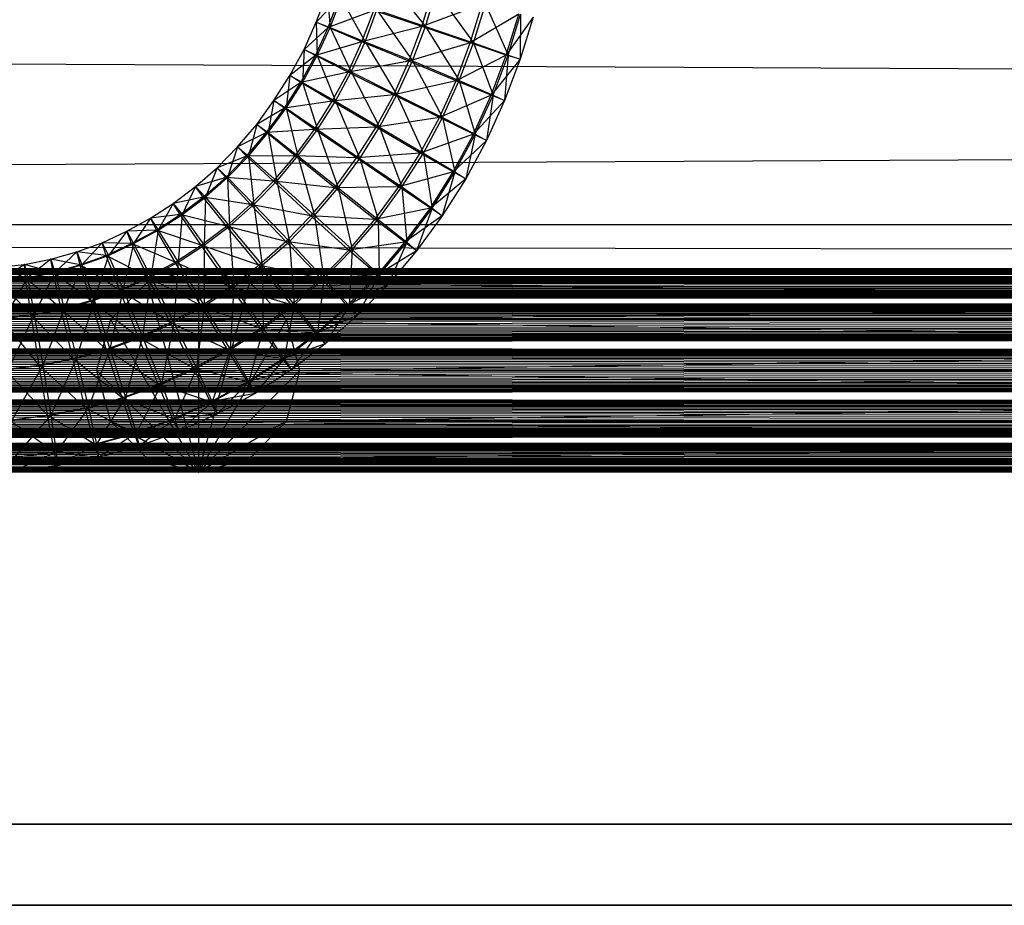
# Model space of a CAD drawing. Units: millimetres. Extents: x -298 to 2507, y -1378 to 2396.
# Drawn here: x 1332 to 1356, y -1155 to -1133 of the extents above; entities that cross this region are included whole.
import ezdxf

# ---------------------------------------------------------------- set-up
doc = ezdxf.new("R2010")
doc.units = ezdxf.units.MM
doc.header["$MEASUREMENT"] = 0

# ---------------------------------------------------------------- blocks, each defined once
blk = doc.blocks.new('New Object 1(20)')
at = {"linetype": 'Continuous'}
for p, q in [((153.378, -1542.298), (154.328, -1543.497)), ((151.648, -1543.387), (151.918, -1542.688)), ((152.208, -1542.798), (151.648, -1543.387)), ((151.918, -1542.688), (151.988, -1543.517)), ((151.938, -1543.517), (152.208, -1542.798)), ((151.988, -1543.517), (152.258, -1542.798)), ((152.258, -1542.798), (152.848, -1543.867)), ((154.238, -1543.497), (154.508, -1542.618)), ((154.328, -1543.497), (154.588, -1542.628)), ((154.588, -1542.628), (155.507, -1543.897)), ((-179.202, -1542.858), (963.254, -1548.344)), ((-161.877, -1548.344), (981.089, -1542.858)), ((155.717, -1542.948), (154.238, -1543.497)), ((155.427, -1543.897), (155.717, -1542.948)), ((155.507, -1543.897), (155.797, -1542.948)), ((155.797, -1542.948), (156.357, -1544.197)), ((153.058, -1543.098), (151.938, -1543.517)), ((152.768, -1543.867), (153.058, -1543.098)), ((152.848, -1543.867), (153.138, -1543.088)), ((154.238, -1543.497), (153.058, -1543.098)), ((153.138, -1543.088), (154.008, -1544.337)), ((153.138, -1543.088), (154.328, -1543.497)), ((156.617, -1543.188), (155.427, -1543.897)), ((156.307, -1544.197), (156.617, -1543.188)), ((156.967, -1543.267), (156.307, -1544.197)), ((156.357, -1544.197), (156.657, -1543.188)), ((156.657, -1543.188), (156.647, -1544.297)), ((156.967, -1543.267), (156.647, -1544.297)), ((151.349, -1544.057), (151.648, -1543.387)), ((151.938, -1543.517), (151.349, -1544.057)), ((151.628, -1544.207), (151.938, -1543.517)), ((151.648, -1543.387), (151.668, -1544.207)), ((151.648, -1543.387), (151.988, -1543.517)), ((151.938, -1543.517), (151.648, -1543.387)), ((151.668, -1544.207), (151.988, -1543.517)), ((152.768, -1543.867), (151.938, -1543.517)), ((151.988, -1543.517), (152.508, -1544.606)), ((151.988, -1543.517), (152.848, -1543.867)), ((154.238, -1543.497), (152.768, -1543.867)), ((153.918, -1544.347), (154.238, -1543.497)), ((154.008, -1544.337), (154.328, -1543.497)), ((155.427, -1543.897), (154.238, -1543.497)), ((154.328, -1543.497), (155.157, -1544.816)), ((154.328, -1543.497), (155.507, -1543.897)), ((152.768, -1543.867), (151.628, -1544.207)), ((152.428, -1544.616), (152.768, -1543.867)), ((152.508, -1544.606), (152.848, -1543.867)), ((153.918, -1544.347), (152.768, -1543.867)), ((152.848, -1543.867), (153.628, -1545.166)), ((152.848, -1543.867), (154.008, -1544.337)), ((155.427, -1543.897), (153.918, -1544.347)), ((155.077, -1544.826), (155.427, -1543.897)), ((155.157, -1544.816), (155.507, -1543.897)), ((156.307, -1544.197), (155.427, -1543.897)), ((155.507, -1543.897), (155.987, -1545.176)), ((155.507, -1543.897), (156.357, -1544.197)), ((150.999, -1544.696), (151.349, -1544.057)), ((151.628, -1544.207), (150.999, -1544.696)), ((151.269, -1544.866), (151.628, -1544.207)), ((151.349, -1544.057), (151.309, -1544.866)), ((151.309, -1544.866), (151.668, -1544.207)), ((151.349, -1544.057), (151.668, -1544.207)), ((151.628, -1544.207), (151.349, -1544.057)), ((152.428, -1544.616), (151.628, -1544.207)), ((151.668, -1544.207), (152.118, -1545.326)), ((151.668, -1544.207), (152.508, -1544.606)), ((156.307, -1544.197), (155.077, -1544.826)), ((155.937, -1545.176), (156.307, -1544.197)), ((155.987, -1545.176), (156.357, -1544.197)), ((156.357, -1544.197), (156.267, -1545.306)), ((156.647, -1544.297), (156.307, -1544.197)), ((156.357, -1544.197), (156.647, -1544.297)), ((153.918, -1544.347), (152.428, -1544.616)), ((153.548, -1545.166), (153.918, -1544.347)), ((153.628, -1545.166), (154.008, -1544.337)), ((155.077, -1544.826), (153.918, -1544.347)), ((154.008, -1544.337), (154.748, -1545.726)), ((154.008, -1544.337), (155.157, -1544.816)), ((156.647, -1544.297), (155.937, -1545.176)), ((156.647, -1544.297), (156.267, -1545.306)), ((150.609, -1545.306), (150.999, -1544.696)), ((150.999, -1544.696), (150.909, -1545.496)), ((150.999, -1544.696), (151.309, -1544.866)), ((151.269, -1544.866), (150.999, -1544.696)), ((152.428, -1544.616), (151.269, -1544.866)), ((152.038, -1545.326), (152.428, -1544.616)), ((152.118, -1545.326), (152.508, -1544.606)), ((153.548, -1545.166), (152.428, -1544.616)), ((152.508, -1544.606), (153.198, -1545.965)), ((152.508, -1544.606), (153.628, -1545.166)), ((151.269, -1544.866), (150.609, -1545.306)), ((150.869, -1545.496), (151.269, -1544.866)), ((150.909, -1545.496), (151.309, -1544.866)), ((152.038, -1545.326), (151.269, -1544.866)), ((151.309, -1544.866), (151.678, -1546.015)), ((151.309, -1544.866), (152.118, -1545.326)), ((155.077, -1544.826), (153.548, -1545.166)), ((154.668, -1545.726), (155.077, -1544.826)), ((154.748, -1545.726), (155.157, -1544.816)), ((155.937, -1545.176), (155.077, -1544.826)), ((155.157, -1544.816), (155.547, -1546.135)), ((155.157, -1544.816), (155.987, -1545.176)), ((153.548, -1545.166), (152.038, -1545.326)), ((153.118, -1545.965), (153.548, -1545.166)), ((153.198, -1545.965), (153.628, -1545.166)), ((154.668, -1545.726), (153.548, -1545.166)), ((153.628, -1545.166), (154.278, -1546.595)), ((153.628, -1545.166), (154.748, -1545.726)), ((155.937, -1545.176), (154.668, -1545.726)), ((155.507, -1546.135), (155.937, -1545.176)), ((155.547, -1546.135), (155.987, -1545.176)), ((155.987, -1545.176), (155.827, -1546.285)), ((156.267, -1545.306), (155.937, -1545.176)), ((155.987, -1545.176), (156.267, -1545.306)), ((150.189, -1545.896), (150.609, -1545.306)), ((150.609, -1545.306), (150.469, -1546.095)), ((150.609, -1545.306), (150.909, -1545.496)), ((150.869, -1545.496), (150.609, -1545.306)), ((152.038, -1545.326), (150.869, -1545.496)), ((151.608, -1546.015), (152.038, -1545.326)), ((151.678, -1546.015), (152.118, -1545.326)), ((153.118, -1545.965), (152.038, -1545.326)), ((152.118, -1545.326), (152.718, -1546.725)), ((152.118, -1545.326), (153.198, -1545.965)), ((156.267, -1545.306), (155.507, -1546.135)), ((156.267, -1545.306), (155.827, -1546.285)), ((150.869, -1545.496), (150.189, -1545.896)), ((150.429, -1546.095), (150.869, -1545.496)), ((150.469, -1546.095), (150.909, -1545.496)), ((151.608, -1546.015), (150.869, -1545.496)), ((150.909, -1545.496), (151.199, -1546.665)), ((150.909, -1545.496), (151.678, -1546.015)), ((149.719, -1546.445), (150.189, -1545.896)), ((150.189, -1545.896), (149.989, -1546.675)), ((150.189, -1545.896), (150.469, -1546.095)), ((150.429, -1546.095), (150.189, -1545.896)), ((154.668, -1545.726), (153.118, -1545.965)), ((154.198, -1546.595), (154.668, -1545.726)), ((154.278, -1546.595), (154.748, -1545.726)), ((155.507, -1546.135), (154.668, -1545.726)), ((154.748, -1545.726), (155.047, -1547.055)), ((154.748, -1545.726), (155.547, -1546.135)), ((150.429, -1546.095), (149.719, -1546.445)), ((149.939, -1546.675), (150.429, -1546.095)), ((149.989, -1546.675), (150.469, -1546.095)), ((151.608, -1546.015), (150.429, -1546.095)), ((151.129, -1546.665), (150.429, -1546.095)), ((150.469, -1546.095), (150.679, -1547.285)), ((150.469, -1546.095), (151.199, -1546.665)), ((151.129, -1546.665), (151.608, -1546.015)), ((151.199, -1546.665), (151.678, -1546.015)), ((153.118, -1545.965), (151.608, -1546.015)), ((152.638, -1546.715), (151.608, -1546.015)), ((151.678, -1546.015), (152.188, -1547.444)), ((151.678, -1546.015), (152.718, -1546.725)), ((152.638, -1546.715), (153.118, -1545.965)), ((152.718, -1546.725), (153.198, -1545.965)), ((154.198, -1546.595), (153.118, -1545.965)), ((153.198, -1545.965), (153.748, -1547.424)), ((153.198, -1545.965), (154.278, -1546.595)), ((155.507, -1546.135), (154.198, -1546.595)), ((155.007, -1547.055), (155.507, -1546.135)), ((155.047, -1547.055), (155.547, -1546.135)), ((155.547, -1546.135), (155.317, -1547.225)), ((155.827, -1546.285), (155.507, -1546.135)), ((155.547, -1546.135), (155.827, -1546.285)), ((155.827, -1546.285), (155.007, -1547.055)), ((155.827, -1546.285), (155.317, -1547.225)), ((149.219, -1546.955), (149.719, -1546.445)), ((149.719, -1546.445), (149.469, -1547.195)), ((149.719, -1546.445), (149.989, -1546.675)), ((149.939, -1546.675), (149.719, -1546.445)), ((154.198, -1546.595), (152.638, -1546.715)), ((153.678, -1547.424), (154.198, -1546.595)), ((153.748, -1547.424), (154.278, -1546.595)), ((155.007, -1547.055), (154.198, -1546.595)), ((154.278, -1546.595), (154.488, -1547.944)), ((154.278, -1546.595), (155.047, -1547.055)), ((149.939, -1546.675), (149.219, -1546.955)), ((149.429, -1547.195), (149.939, -1546.675)), ((149.469, -1547.195), (149.989, -1546.675)), ((151.129, -1546.665), (149.939, -1546.675)), ((150.599, -1547.285), (149.939, -1546.675)), ((149.989, -1546.675), (150.119, -1547.854)), ((149.989, -1546.675), (150.679, -1547.285)), ((150.599, -1547.285), (151.129, -1546.665)), ((150.679, -1547.285), (151.199, -1546.665)), ((152.108, -1547.444), (151.129, -1546.665)), ((152.638, -1546.715), (151.129, -1546.665)), ((151.199, -1546.665), (151.608, -1548.124)), ((151.199, -1546.665), (152.188, -1547.444)), ((152.108, -1547.444), (152.638, -1546.715)), ((152.188, -1547.444), (152.718, -1546.725)), ((153.678, -1547.424), (152.638, -1546.715)), ((152.718, -1546.725), (153.168, -1548.224)), ((152.718, -1546.725), (153.748, -1547.424)), ((148.689, -1547.414), (149.219, -1546.955)), ((149.219, -1546.955), (148.929, -1547.674)), ((149.219, -1546.955), (149.469, -1547.195)), ((149.429, -1547.195), (149.219, -1546.955)), ((155.007, -1547.055), (153.678, -1547.424)), ((154.448, -1547.944), (155.007, -1547.055)), ((154.488, -1547.944), (155.047, -1547.055)), ((155.047, -1547.055), (154.738, -1548.134)), ((155.317, -1547.225), (155.007, -1547.055)), ((155.047, -1547.055), (155.317, -1547.225)), ((149.429, -1547.195), (148.689, -1547.414)), ((148.879, -1547.674), (149.429, -1547.195)), ((148.929, -1547.674), (149.469, -1547.195)), ((150.039, -1547.854), (149.429, -1547.195)), ((150.599, -1547.285), (149.429, -1547.195)), ((149.469, -1547.195), (149.519, -1548.384)), ((149.469, -1547.195), (150.119, -1547.854)), ((150.039, -1547.854), (150.599, -1547.285)), ((150.119, -1547.854), (150.679, -1547.285)), ((151.519, -1548.134), (150.599, -1547.285)), ((152.108, -1547.444), (150.599, -1547.285)), ((150.679, -1547.285), (150.989, -1548.763)), ((150.679, -1547.285), (151.608, -1548.124)), ((155.317, -1547.225), (154.448, -1547.944)), ((155.317, -1547.225), (154.738, -1548.134)), ((148.14, -1547.834), (148.689, -1547.414)), ((148.689, -1547.414), (148.359, -1548.104)), ((148.689, -1547.414), (148.929, -1547.674)), ((148.879, -1547.674), (148.689, -1547.414)), ((151.519, -1548.134), (152.108, -1547.444)), ((151.608, -1548.124), (152.188, -1547.444)), ((153.678, -1547.424), (152.108, -1547.444)), ((153.088, -1548.224), (152.108, -1547.444)), ((152.188, -1547.444), (152.528, -1548.963)), ((152.188, -1547.444), (153.168, -1548.224)), ((153.088, -1548.224), (153.678, -1547.424)), ((153.168, -1548.224), (153.748, -1547.424)), ((154.448, -1547.944), (153.678, -1547.424)), ((153.748, -1547.424), (153.868, -1548.783)), ((153.748, -1547.424), (154.488, -1547.944)), ((147.58, -1548.194), (148.14, -1547.834)), ((148.14, -1547.834), (147.77, -1548.484)), ((148.879, -1547.674), (148.14, -1547.834)), ((148.14, -1547.834), (148.359, -1548.104)), ((148.309, -1548.104), (148.14, -1547.834)), ((148.309, -1548.104), (148.879, -1547.674)), ((148.359, -1548.104), (148.929, -1547.674)), ((149.449, -1548.384), (148.879, -1547.674)), ((150.039, -1547.854), (148.879, -1547.674)), ((148.929, -1547.674), (148.899, -1548.853)), ((148.929, -1547.674), (149.519, -1548.384)), ((149.449, -1548.384), (150.039, -1547.854)), ((149.519, -1548.384), (150.119, -1547.854)), ((150.899, -1548.763), (150.039, -1547.854)), ((151.519, -1548.134), (150.039, -1547.854)), ((150.119, -1547.854), (150.319, -1549.343)), ((150.119, -1547.854), (150.989, -1548.763)), ((148.309, -1548.104), (147.58, -1548.194)), ((147.73, -1548.484), (148.309, -1548.104)), ((147.77, -1548.484), (148.359, -1548.104)), ((148.359, -1548.104), (148.259, -1549.273)), ((148.829, -1548.853), (148.309, -1548.104)), ((149.449, -1548.384), (148.309, -1548.104)), ((148.359, -1548.104), (148.899, -1548.853)), ((154.448, -1547.944), (153.088, -1548.224)), ((153.818, -1548.783), (154.448, -1547.944)), ((153.868, -1548.783), (154.488, -1547.944)), ((154.488, -1547.944), (154.108, -1548.993)), ((154.738, -1548.134), (154.448, -1547.944)), ((154.488, -1547.944), (154.738, -1548.134)), ((-174.563, -1548.344), (963.254, -1548.344)), ((-174.563, -1548.344), (969.782, -1550.352)), ((-168.225, -1550.352), (976.31, -1548.344)), ((-161.877, -1548.344), (976.31, -1548.344)), ((147, -1548.514), (147.58, -1548.194)), ((147.58, -1548.194), (147.17, -1548.813)), ((147.58, -1548.194), (147.77, -1548.484)), ((147.73, -1548.484), (147.58, -1548.194)), ((150.899, -1548.763), (151.519, -1548.134)), ((150.989, -1548.763), (151.608, -1548.124)), ((152.448, -1548.973), (151.519, -1548.134)), ((153.088, -1548.224), (151.519, -1548.134)), ((151.608, -1548.124), (151.838, -1549.673)), ((151.608, -1548.124), (152.528, -1548.963)), ((152.448, -1548.973), (153.088, -1548.224)), ((152.528, -1548.963), (153.168, -1548.224)), ((153.818, -1548.783), (153.088, -1548.224)), ((153.168, -1548.224), (153.188, -1549.583)), ((153.168, -1548.224), (153.868, -1548.783)), ((154.738, -1548.134), (153.818, -1548.783)), ((154.738, -1548.134), (154.108, -1548.993)), ((146.4, -1548.793), (147, -1548.514)), ((147, -1548.514), (146.55, -1549.103)), ((147.73, -1548.484), (147, -1548.514)), ((147, -1548.514), (147.17, -1548.813)), ((147.12, -1548.813), (147, -1548.514)), ((147.12, -1548.813), (147.73, -1548.484)), ((147.17, -1548.813), (147.77, -1548.484)), ((147.77, -1548.484), (147.59, -1549.633)), ((148.19, -1549.273), (147.73, -1548.484)), ((148.829, -1548.853), (147.73, -1548.484)), ((147.77, -1548.484), (148.259, -1549.273)), ((148.829, -1548.853), (149.449, -1548.384)), ((148.899, -1548.853), (149.519, -1548.384)), ((150.239, -1549.343), (149.449, -1548.384)), ((150.899, -1548.763), (149.449, -1548.384)), ((149.519, -1548.384), (149.629, -1549.873)), ((149.519, -1548.384), (150.319, -1549.343)), ((145.78, -1549.013), (146.4, -1548.793)), ((146.4, -1548.793), (145.9, -1549.333)), ((146.4, -1548.793), (146.55, -1549.103)), ((146.5, -1549.103), (146.4, -1548.793)), ((147.12, -1548.813), (146.4, -1548.793)), ((146.5, -1549.103), (147.12, -1548.813)), ((146.55, -1549.103), (147.17, -1548.813)), ((147.17, -1548.813), (146.91, -1549.943)), ((147.52, -1549.633), (147.12, -1548.813)), ((148.19, -1549.273), (147.12, -1548.813)), ((147.17, -1548.813), (147.59, -1549.633)), ((150.239, -1549.343), (150.899, -1548.763)), ((150.319, -1549.343), (150.989, -1548.763)), ((151.768, -1549.673), (150.899, -1548.763)), ((152.448, -1548.973), (150.899, -1548.763)), ((150.989, -1548.763), (151.109, -1550.312)), ((150.989, -1548.763), (151.838, -1549.673)), ((153.818, -1548.783), (152.448, -1548.973)), ((153.148, -1549.583), (153.818, -1548.783)), ((153.188, -1549.583), (153.868, -1548.783)), ((153.868, -1548.783), (153.418, -1549.813)), ((154.108, -1548.993), (153.818, -1548.783)), ((153.868, -1548.783), (154.108, -1548.993)), ((145.14, -1549.193), (145.78, -1549.013)), ((145.78, -1549.013), (145.24, -1549.523)), ((145.78, -1549.013), (145.9, -1549.333)), ((145.86, -1549.333), (145.78, -1549.013)), ((146.5, -1549.103), (145.78, -1549.013)), ((148.19, -1549.273), (148.829, -1548.853)), ((148.259, -1549.273), (148.899, -1548.853)), ((149.549, -1549.873), (148.829, -1548.853)), ((150.239, -1549.343), (148.829, -1548.853)), ((148.899, -1548.853), (148.899, -1550.342)), ((148.899, -1548.853), (149.629, -1549.873)), ((151.768, -1549.673), (152.448, -1548.973)), ((151.838, -1549.673), (152.528, -1548.963)), ((153.148, -1549.583), (152.448, -1548.973)), ((152.528, -1548.963), (152.458, -1550.332)), ((152.528, -1548.963), (153.188, -1549.583)), ((154.108, -1548.993), (153.148, -1549.583)), ((154.108, -1548.993), (153.418, -1549.813)), ((144.491, -1549.323), (145.14, -1549.193)), ((145.14, -1549.193), (144.571, -1549.653)), ((145.14, -1549.193), (145.24, -1549.523)), ((145.2, -1549.523), (145.14, -1549.193)), ((145.86, -1549.333), (145.14, -1549.193)), ((145.86, -1549.333), (146.5, -1549.103)), ((145.9, -1549.333), (146.55, -1549.103)), ((146.55, -1549.103), (146.2, -1550.202)), ((146.83, -1549.953), (146.5, -1549.103)), ((147.52, -1549.633), (146.5, -1549.103)), ((146.55, -1549.103), (146.91, -1549.943)), ((147.52, -1549.633), (148.19, -1549.273)), ((147.59, -1549.633), (148.259, -1549.273)), ((148.259, -1549.273), (148.16, -1550.752)), ((148.829, -1550.342), (148.19, -1549.273)), ((149.549, -1549.873), (148.19, -1549.273)), ((148.259, -1549.273), (148.899, -1550.342)), ((-948.521, -1549.423), (194.616, -1549.423)), ((-948.521, -1549.423), (194.596, -1549.763)), ((-948.501, -1549.763), (194.616, -1549.423)), ((-948.081, -1549.423), (244.82, -1549.423)), ((-948.081, -1549.423), (244.81, -1549.763)), ((-948.061, -1549.763), (244.82, -1549.423)), ((-947.641, -1549.423), (295.455, -1549.423)), ((-947.641, -1549.423), (295.445, -1549.763)), ((-947.621, -1549.763), (295.455, -1549.423)), ((-947.191, -1549.423), (346.52, -1549.423)), ((-947.191, -1549.423), (346.5, -1549.763)), ((-947.181, -1549.763), (346.52, -1549.423)), ((-946.751, -1549.423), (398.014, -1549.423)), ((-946.751, -1549.423), (397.994, -1549.763)), ((-946.731, -1549.763), (398.014, -1549.423)), ((-946.311, -1549.423), (449.929, -1549.423)), ((-946.311, -1549.423), (449.919, -1549.763)), ((-946.291, -1549.763), (449.929, -1549.423)), ((-945.861, -1549.423), (502.273, -1549.423)), ((-945.861, -1549.423), (502.263, -1549.763)), ((-945.851, -1549.763), (502.273, -1549.423)), ((-945.422, -1549.423), (555.047, -1549.423)), ((-945.422, -1549.423), (555.037, -1549.763)), ((-945.412, -1549.763), (555.047, -1549.423)), ((-944.982, -1549.423), (608.251, -1549.423)), ((-944.982, -1549.423), (608.241, -1549.763)), ((-944.972, -1549.763), (608.251, -1549.423)), ((-944.532, -1549.423), (660.246, -1549.423)), ((-944.532, -1549.423), (660.236, -1549.763)), ((-944.522, -1549.763), (660.246, -1549.423)), ((-944.092, -1549.423), (708.521, -1549.423)), ((-944.092, -1549.423), (708.511, -1549.763)), ((-944.082, -1549.763), (708.521, -1549.423)), ((-943.652, -1549.423), (760.045, -1549.423)), ((-943.652, -1549.423), (760.035, -1549.763)), ((-943.642, -1549.763), (760.045, -1549.423)), ((-943.202, -1549.763), (812.07, -1549.423)), ((-943.202, -1549.423), (812.07, -1549.423)), ((-943.202, -1549.423), (812.06, -1549.763)), ((-942.762, -1549.763), (864.484, -1549.423)), ((-942.762, -1549.423), (864.484, -1549.423)), ((-942.762, -1549.423), (864.474, -1549.763)), ((-942.312, -1549.763), (911.51, -1549.423)), ((-942.312, -1549.423), (911.51, -1549.423)), ((-942.312, -1549.423), (911.5, -1549.763)), ((-941.873, -1549.763), (959.695, -1549.423)), ((-941.873, -1549.423), (959.695, -1549.423)), ((-941.873, -1549.423), (959.695, -1549.763)), ((-191.558, -1549.423), (955.927, -1549.423)), ((-191.558, -1549.423), (954.857, -1549.763)), ((-190.489, -1549.763), (955.927, -1549.423)), ((143.851, -1549.393), (144.491, -1549.323)), ((144.521, -1549.653), (143.851, -1549.393)), ((144.491, -1549.323), (143.901, -1549.733)), ((144.491, -1549.323), (144.571, -1549.653)), ((144.521, -1549.653), (144.491, -1549.323)), ((145.2, -1549.523), (144.491, -1549.323)), ((144.521, -1549.653), (145.2, -1549.523)), ((144.571, -1549.653), (145.24, -1549.523)), ((145.24, -1549.523), (144.731, -1550.552)), ((145.2, -1549.523), (145.86, -1549.333)), ((145.39, -1550.412), (145.2, -1549.523)), ((146.12, -1550.212), (145.2, -1549.523)), ((145.24, -1549.523), (145.9, -1549.333)), ((145.24, -1549.523), (145.47, -1550.412)), ((145.9, -1549.333), (145.47, -1550.412)), ((146.12, -1550.212), (145.86, -1549.333)), ((146.83, -1549.953), (145.86, -1549.333)), ((145.9, -1549.333), (146.2, -1550.202)), ((148.759, -1549.423), (147.51, -1549.763)), ((150.009, -1549.763), (148.759, -1549.423)), ((148.759, -1549.423), (234.723, -1549.423)), ((233.474, -1549.763), (148.759, -1549.423)), ((148.759, -1549.423), (148.759, -1554.419)), ((149.549, -1549.873), (150.239, -1549.343)), ((149.629, -1549.873), (150.319, -1549.343)), ((234.723, -1549.423), (150.009, -1549.763)), ((151.039, -1550.312), (150.239, -1549.343)), ((151.768, -1549.673), (150.239, -1549.343)), ((150.319, -1549.343), (150.349, -1550.892)), ((150.319, -1549.343), (151.109, -1550.312)), ((194.596, -1549.763), (-948.541, -1549.763)), ((-948.541, -1549.763), (194.586, -1550.672)), ((194.646, -1549.763), (-948.501, -1549.763)), ((-948.491, -1550.672), (194.646, -1549.763)), ((244.81, -1549.763), (-948.101, -1549.763)), ((-948.101, -1549.763), (244.79, -1550.672)), ((244.84, -1549.763), (-948.061, -1549.763)), ((-948.051, -1550.672), (244.84, -1549.763)), ((295.445, -1549.763), (-947.651, -1549.763)), ((-947.651, -1549.763), (295.425, -1550.672)), ((295.475, -1549.763), (-947.621, -1549.763)), ((-947.611, -1550.672), (295.475, -1549.763)), ((346.5, -1549.763), (-947.211, -1549.763)), ((-947.211, -1549.763), (346.49, -1550.672)), ((346.54, -1549.763), (-947.181, -1549.763)), ((-947.171, -1550.672), (346.54, -1549.763)), ((397.994, -1549.763), (-946.771, -1549.763)), ((-946.771, -1549.763), (397.984, -1550.672)), ((398.024, -1549.763), (-946.731, -1549.763)), ((-946.721, -1550.672), (398.024, -1549.763)), ((449.919, -1549.763), (-946.321, -1549.763)), ((-946.321, -1549.763), (449.909, -1550.672)), ((449.939, -1549.763), (-946.291, -1549.763)), ((-946.281, -1550.672), (449.939, -1549.763)), ((502.263, -1549.763), (-945.881, -1549.763)), ((-945.881, -1549.763), (502.253, -1550.672)), ((502.283, -1549.763), (-945.851, -1549.763)), ((-945.841, -1550.672), (502.283, -1549.763)), ((555.037, -1549.763), (-945.432, -1549.763)), ((-945.432, -1549.763), (555.027, -1550.672)), ((555.057, -1549.763), (-945.412, -1549.763)), ((-945.402, -1550.672), (555.057, -1549.763)), ((608.241, -1549.763), (-944.992, -1549.763)), ((-944.992, -1549.763), (608.231, -1550.672)), ((608.261, -1549.763), (-944.972, -1549.763)), ((-944.962, -1550.672), (608.261, -1549.763)), ((660.236, -1549.763), (-944.542, -1549.763)), ((-944.542, -1549.763), (660.226, -1550.672)), ((660.246, -1549.763), (-944.522, -1549.763)), ((-944.522, -1550.672), (660.246, -1549.763)), ((708.511, -1549.763), (-944.102, -1549.763)), ((-944.102, -1549.763), (708.511, -1550.672)), ((708.531, -1549.763), (-944.082, -1549.763)), ((-944.082, -1550.672), (708.531, -1549.763)), ((760.035, -1549.763), (-943.652, -1549.763)), ((-943.652, -1549.763), (760.035, -1550.672)), ((760.045, -1549.763), (-943.642, -1549.763)), ((-943.642, -1550.672), (760.045, -1549.763)), ((812.06, -1549.763), (-943.212, -1549.763)), ((-943.212, -1549.763), (812.06, -1550.672)), ((812.07, -1549.763), (-943.202, -1549.763)), ((-943.192, -1550.672), (812.07, -1549.763)), ((864.484, -1549.763), (-942.762, -1549.763)), ((864.474, -1549.763), (-942.762, -1549.763)), ((-942.762, -1549.763), (864.474, -1550.672)), ((-942.752, -1550.672), (864.484, -1549.763)), ((911.5, -1549.763), (-942.322, -1549.763)), ((-942.322, -1549.763), (911.5, -1550.672)), ((911.51, -1549.763), (-942.312, -1549.763)), ((-942.312, -1550.672), (911.51, -1549.763)), ((959.695, -1549.763), (-941.873, -1549.763)), ((-941.873, -1550.672), (959.695, -1549.763)), ((959.695, -1549.763), (-941.873, -1549.763)), ((-941.873, -1549.763), (959.695, -1550.672)), ((954.857, -1549.763), (-192.638, -1549.763)), ((-192.638, -1549.763), (954.067, -1550.672)), ((956.996, -1549.763), (-190.489, -1549.763)), ((-189.699, -1550.672), (956.996, -1549.763)), ((143.861, -1549.733), (144.521, -1549.653)), ((144.661, -1550.562), (143.861, -1549.733)), ((143.901, -1549.733), (144.571, -1549.653)), ((144.571, -1549.653), (143.991, -1550.642)), ((144.661, -1550.562), (144.521, -1549.653)), ((145.39, -1550.412), (144.521, -1549.653)), ((144.571, -1549.653), (144.731, -1550.552)), ((147.51, -1549.763), (146.6, -1550.672)), ((146.83, -1549.953), (147.52, -1549.633)), ((146.91, -1549.943), (147.59, -1549.633)), ((147.59, -1549.633), (147.39, -1551.102)), ((147.51, -1549.763), (233.474, -1549.763)), ((232.564, -1550.672), (147.51, -1549.763)), ((147.51, -1549.763), (148.759, -1554.419)), ((148.07, -1550.752), (147.52, -1549.633)), ((148.829, -1550.342), (147.52, -1549.633)), ((147.59, -1549.633), (148.16, -1550.752)), ((150.009, -1549.763), (148.759, -1554.419)), ((150.919, -1550.672), (150.009, -1549.763)), ((150.009, -1549.763), (235.973, -1549.763)), ((235.973, -1549.763), (150.919, -1550.672)), ((151.039, -1550.312), (151.768, -1549.673)), ((151.109, -1550.312), (151.838, -1549.673)), ((151.838, -1549.673), (151.678, -1551.022)), ((153.148, -1549.583), (151.768, -1549.673)), ((152.408, -1550.332), (151.768, -1549.673)), ((151.838, -1549.673), (152.458, -1550.332)), ((152.408, -1550.332), (153.148, -1549.583)), ((152.458, -1550.332), (153.188, -1549.583)), ((153.188, -1549.583), (152.658, -1550.572)), ((153.418, -1549.813), (153.148, -1549.583)), ((153.188, -1549.583), (153.418, -1549.813)), ((146.12, -1550.212), (146.83, -1549.953)), ((146.2, -1550.202), (146.91, -1549.943)), ((146.91, -1549.943), (146.59, -1551.392)), ((147.29, -1551.112), (146.83, -1549.953)), ((148.07, -1550.752), (146.83, -1549.953)), ((146.91, -1549.943), (147.39, -1551.102)), ((148.829, -1550.342), (149.549, -1549.873)), ((148.899, -1550.342), (149.629, -1549.873)), ((149.629, -1549.873), (149.539, -1551.411)), ((150.279, -1550.892), (149.549, -1549.873)), ((151.039, -1550.312), (149.549, -1549.873)), ((149.629, -1549.873), (150.349, -1550.892)), ((153.418, -1549.813), (152.408, -1550.332)), ((153.418, -1549.813), (152.658, -1550.572)), ((145.39, -1550.412), (146.12, -1550.212)), ((145.47, -1550.412), (146.2, -1550.202)), ((146.2, -1550.202), (145.77, -1551.621)), ((146.5, -1551.401), (146.12, -1550.212)), ((147.29, -1551.112), (146.12, -1550.212)), ((146.2, -1550.202), (146.59, -1551.392)), ((969.782, -1550.352), (-168.225, -1550.352)), ((144.661, -1550.562), (145.39, -1550.412)), ((144.731, -1550.552), (145.47, -1550.412)), ((145.47, -1550.412), (144.94, -1551.791)), ((145.68, -1551.631), (145.39, -1550.412)), ((146.5, -1551.401), (145.39, -1550.412)), ((145.47, -1550.412), (145.77, -1551.621)), ((148.07, -1550.752), (148.829, -1550.342)), ((148.16, -1550.752), (148.899, -1550.342)), ((148.899, -1550.342), (148.709, -1551.871)), ((149.469, -1551.411), (148.829, -1550.342)), ((150.279, -1550.892), (148.829, -1550.342)), ((148.899, -1550.342), (149.539, -1551.411)), ((150.279, -1550.892), (151.039, -1550.312)), ((150.349, -1550.892), (151.109, -1550.312)), ((151.109, -1550.312), (150.859, -1551.641)), ((151.638, -1551.022), (151.039, -1550.312)), ((152.408, -1550.332), (151.039, -1550.312)), ((151.109, -1550.312), (151.678, -1551.022)), ((151.638, -1551.022), (152.408, -1550.332)), ((151.678, -1551.022), (152.458, -1550.332)), ((152.458, -1550.332), (151.868, -1551.272)), ((152.658, -1550.572), (152.408, -1550.332)), ((152.458, -1550.332), (152.658, -1550.572)), ((194.586, -1550.672), (-948.561, -1550.672)), ((-948.561, -1550.672), (194.576, -1551.921)), ((194.656, -1550.672), (-948.491, -1550.672)), ((-948.481, -1551.921), (194.656, -1550.672)), ((244.79, -1550.672), (-948.111, -1550.672)), ((-948.111, -1550.672), (244.79, -1551.921)), ((244.86, -1550.672), (-948.051, -1550.672)), ((-948.041, -1551.921), (244.86, -1550.672)), ((295.425, -1550.672), (-947.671, -1550.672)), ((-947.671, -1550.672), (295.425, -1551.921)), ((295.485, -1550.672), (-947.611, -1550.672)), ((-947.601, -1551.921), (295.485, -1550.672)), ((346.49, -1550.672), (-947.221, -1550.672)), ((-947.221, -1550.672), (346.49, -1551.921)), ((346.55, -1550.672), (-947.171, -1550.672)), ((-947.161, -1551.921), (346.55, -1550.672)), ((397.984, -1550.672), (-946.781, -1550.672)), ((-946.781, -1550.672), (397.984, -1551.921)), ((398.034, -1550.672), (-946.721, -1550.672)), ((-946.721, -1551.921), (398.034, -1550.672)), ((449.909, -1550.672), (-946.331, -1550.672)), ((-946.331, -1550.672), (449.899, -1551.921)), ((449.949, -1550.672), (-946.281, -1550.672)), ((-946.281, -1551.921), (449.949, -1550.672)), ((502.253, -1550.672), (-945.881, -1550.672)), ((-945.881, -1550.672), (502.253, -1551.921)), ((502.293, -1550.672), (-945.841, -1550.672)), ((-945.841, -1551.921), (502.293, -1550.672)), ((555.027, -1550.672), (-945.442, -1550.672)), ((-945.442, -1550.672), (555.027, -1551.921)), ((555.067, -1550.672), (-945.402, -1550.672)), ((-945.402, -1551.921), (555.067, -1550.672)), ((608.231, -1550.672), (-944.992, -1550.672)), ((-944.992, -1550.672), (608.231, -1551.921)), ((608.271, -1550.672), (-944.962, -1550.672)), ((-944.962, -1551.921), (608.271, -1550.672)), ((660.226, -1550.672), (-944.552, -1550.672)), ((-944.552, -1550.672), (660.226, -1551.921)), ((660.255, -1550.672), (-944.522, -1550.672)), ((-944.522, -1551.921), (660.255, -1550.672)), ((708.511, -1550.672), (-944.102, -1550.672)), ((-944.102, -1550.672), (708.511, -1551.921)), ((708.531, -1550.672), (-944.082, -1550.672)), ((-944.072, -1551.921), (708.531, -1550.672)), ((760.035, -1550.672), (-943.652, -1550.672)), ((-943.652, -1550.672), (760.025, -1551.921)), ((760.055, -1550.672), (-943.642, -1550.672)), ((-943.632, -1551.921), (760.055, -1550.672)), ((812.06, -1550.672), (-943.212, -1550.672)), ((-943.212, -1550.672), (812.06, -1551.921)), ((812.07, -1550.672), (-943.192, -1550.672)), ((-943.192, -1551.921), (812.07, -1550.672)), ((864.474, -1550.672), (-942.762, -1550.672)), ((-942.762, -1550.672), (864.474, -1551.921)), ((864.484, -1550.672), (-942.752, -1550.672)), ((-942.752, -1551.921), (864.484, -1550.672)), ((911.5, -1550.672), (-942.322, -1550.672)), ((-942.322, -1550.672), (911.5, -1551.921)), ((911.51, -1550.672), (-942.312, -1550.672)), ((-942.312, -1551.921), (911.51, -1550.672)), ((959.705, -1550.672), (-941.873, -1550.672)), ((-941.873, -1551.921), (959.705, -1550.672)), ((959.695, -1550.672), (-941.873, -1550.672)), ((-941.873, -1550.672), (959.695, -1551.921)), ((954.067, -1550.672), (-193.418, -1550.672)), ((-193.418, -1550.672), (953.777, -1551.921)), ((957.786, -1550.672), (-189.699, -1550.672)), ((-189.419, -1551.921), (957.786, -1550.672)), ((143.911, -1550.642), (144.661, -1550.562)), ((144.851, -1551.791), (143.911, -1550.642)), ((143.991, -1550.642), (144.731, -1550.552)), ((144.731, -1550.552), (144.101, -1551.891)), ((144.851, -1551.791), (144.661, -1550.562)), ((145.68, -1551.631), (144.661, -1550.562)), ((144.731, -1550.552), (144.94, -1551.791)), ((146.6, -1550.672), (146.26, -1551.921)), ((146.6, -1550.672), (232.564, -1550.672)), ((232.224, -1551.921), (146.6, -1550.672)), ((146.6, -1550.672), (148.759, -1554.419)), ((147.29, -1551.112), (148.07, -1550.752)), ((147.39, -1551.102), (148.16, -1550.752)), ((148.16, -1550.752), (147.85, -1552.261)), ((148.639, -1551.871), (148.07, -1550.752)), ((149.469, -1551.411), (148.07, -1550.752)), ((148.16, -1550.752), (148.709, -1551.871)), ((150.919, -1550.672), (148.759, -1554.419)), ((151.249, -1551.921), (150.919, -1550.672)), ((150.919, -1550.672), (236.883, -1550.672)), ((236.883, -1550.672), (151.249, -1551.921)), ((152.658, -1550.572), (151.638, -1551.022)), ((152.658, -1550.572), (151.868, -1551.272)), ((149.469, -1551.411), (150.279, -1550.892)), ((149.539, -1551.411), (150.349, -1550.892)), ((150.349, -1550.892), (149.999, -1552.201)), ((150.819, -1551.641), (150.279, -1550.892)), ((151.638, -1551.022), (150.279, -1550.892)), ((150.349, -1550.892), (150.859, -1551.641)), ((146.5, -1551.401), (147.29, -1551.112)), ((146.59, -1551.392), (147.39, -1551.102)), ((147.39, -1551.102), (146.97, -1552.581)), ((147.77, -1552.261), (147.29, -1551.112)), ((148.639, -1551.871), (147.29, -1551.112)), ((147.39, -1551.102), (147.85, -1552.261)), ((150.819, -1551.641), (151.638, -1551.022)), ((150.859, -1551.641), (151.678, -1551.022)), ((151.678, -1551.022), (151.039, -1551.911)), ((151.868, -1551.272), (151.638, -1551.022)), ((151.678, -1551.022), (151.868, -1551.272)), ((145.68, -1551.631), (146.5, -1551.401)), ((145.77, -1551.621), (146.59, -1551.392)), ((146.59, -1551.392), (146.06, -1552.84)), ((146.89, -1552.591), (146.5, -1551.401)), ((147.77, -1552.261), (146.5, -1551.401)), ((146.59, -1551.392), (146.97, -1552.581)), ((148.639, -1551.871), (149.469, -1551.411)), ((148.709, -1551.871), (149.539, -1551.411)), ((149.539, -1551.411), (149.099, -1552.691)), ((149.959, -1552.201), (149.469, -1551.411)), ((150.819, -1551.641), (149.469, -1551.411)), ((149.539, -1551.411), (149.999, -1552.201)), ((151.868, -1551.272), (150.819, -1551.641)), ((151.868, -1551.272), (151.039, -1551.911)), ((144.851, -1551.791), (145.68, -1551.631)), ((144.94, -1551.791), (145.77, -1551.621)), ((145.77, -1551.621), (145.14, -1553.02)), ((145.98, -1552.84), (145.68, -1551.631)), ((146.89, -1552.591), (145.68, -1551.631)), ((145.77, -1551.621), (146.06, -1552.84)), ((149.959, -1552.201), (150.819, -1551.641)), ((149.999, -1552.201), (150.859, -1551.641)), ((150.859, -1551.641), (150.149, -1552.491)), ((151.039, -1551.911), (150.819, -1551.641)), ((150.859, -1551.641), (151.039, -1551.911)), ((194.576, -1551.921), (-948.571, -1551.921)), ((-948.571, -1551.921), (194.586, -1553.17)), ((-948.491, -1553.17), (194.666, -1551.921)), ((194.666, -1551.921), (-948.481, -1551.921)), ((244.79, -1551.921), (-948.121, -1551.921)), ((-948.121, -1551.921), (244.79, -1553.17)), ((-948.051, -1553.17), (244.86, -1551.921)), ((244.86, -1551.921), (-948.041, -1551.921)), ((295.425, -1551.921), (-947.671, -1551.921)), ((-947.671, -1551.921), (295.425, -1553.17)), ((-947.611, -1553.17), (295.495, -1551.921)), ((295.495, -1551.921), (-947.601, -1551.921)), ((346.49, -1551.921), (-947.231, -1551.921)), ((-947.231, -1551.921), (346.49, -1553.17)), ((-947.171, -1553.17), (346.55, -1551.921)), ((346.55, -1551.921), (-947.161, -1551.921)), ((397.984, -1551.921), (-946.781, -1551.921)), ((-946.781, -1551.921), (397.984, -1553.17)), ((398.044, -1551.921), (-946.721, -1551.921)), ((-946.721, -1553.17), (398.044, -1551.921)), ((449.899, -1551.921), (-946.331, -1551.921)), ((-946.331, -1551.921), (449.909, -1553.17)), ((449.959, -1551.921), (-946.281, -1551.921)), ((-946.281, -1553.17), (449.959, -1551.921)), ((502.253, -1551.921), (-945.891, -1551.921)), ((-945.891, -1551.921), (502.253, -1553.17)), ((502.303, -1551.921), (-945.841, -1551.921)), ((-945.841, -1553.17), (502.303, -1551.921)), ((555.027, -1551.921), (-945.442, -1551.921)), ((-945.442, -1551.921), (555.027, -1553.17)), ((555.067, -1551.921), (-945.402, -1551.921)), ((-945.402, -1553.17), (555.067, -1551.921)), ((608.231, -1551.921), (-945.002, -1551.921)), ((-945.002, -1551.921), (608.231, -1553.17)), ((608.271, -1551.921), (-944.962, -1551.921)), ((-944.962, -1553.17), (608.271, -1551.921)), ((660.226, -1551.921), (-944.552, -1551.921)), ((-944.552, -1551.921), (660.226, -1553.17)), ((660.255, -1551.921), (-944.522, -1551.921)), ((-944.522, -1553.17), (660.255, -1551.921)), ((708.511, -1551.921), (-944.102, -1551.921)), ((-944.102, -1551.921), (708.511, -1553.17)), ((-944.082, -1553.17), (708.531, -1551.921)), ((708.531, -1551.921), (-944.072, -1551.921)), ((760.025, -1551.921), (-943.662, -1551.921)), ((-943.662, -1551.921), (760.035, -1553.17)), ((-943.642, -1553.17), (760.055, -1551.921)), ((760.055, -1551.921), (-943.632, -1551.921)), ((812.06, -1551.921), (-943.212, -1551.921)), ((-943.212, -1551.921), (812.06, -1553.17)), ((812.08, -1551.921), (-943.192, -1551.921)), ((-943.192, -1553.17), (812.08, -1551.921)), ((864.474, -1551.921), (-942.762, -1551.921)), ((-942.762, -1551.921), (864.474, -1553.17)), ((864.484, -1551.921), (-942.752, -1551.921)), ((-942.752, -1553.17), (864.484, -1551.921)), ((911.5, -1551.921), (-942.322, -1551.921)), ((-942.322, -1551.921), (911.5, -1553.17)), ((911.51, -1551.921), (-942.312, -1551.921)), ((-942.312, -1553.17), (911.51, -1551.921)), ((959.705, -1551.921), (-941.873, -1551.921)), ((-941.873, -1553.17), (959.705, -1551.921)), ((959.695, -1551.921), (-941.873, -1551.921)), ((-941.873, -1551.921), (959.695, -1553.17)), ((953.777, -1551.921), (-193.708, -1551.921)), ((-193.708, -1551.921), (954.067, -1553.17)), ((-189.699, -1553.17), (958.076, -1551.921)), ((958.076, -1551.921), (-189.419, -1551.921)), ((144.011, -1551.891), (144.851, -1551.791)), ((145.06, -1553.02), (144.011, -1551.891)), ((144.101, -1551.891), (144.94, -1551.791)), ((144.94, -1551.791), (144.191, -1553.13)), ((145.06, -1553.02), (144.851, -1551.791)), ((145.98, -1552.84), (144.851, -1551.791)), ((144.94, -1551.791), (145.14, -1553.02)), ((146.26, -1551.921), (232.224, -1551.921)), ((146.26, -1551.921), (146.6, -1553.17)), ((232.564, -1553.17), (146.26, -1551.921)), ((146.26, -1551.921), (148.759, -1554.419)), ((147.77, -1552.261), (148.639, -1551.871)), ((147.85, -1552.261), (148.709, -1551.871)), ((148.709, -1551.871), (148.18, -1553.11)), ((149.059, -1552.691), (148.639, -1551.871)), ((149.959, -1552.201), (148.639, -1551.871)), ((148.709, -1551.871), (149.099, -1552.691)), ((151.249, -1551.921), (148.759, -1554.419)), ((151.039, -1551.911), (149.959, -1552.201)), ((151.039, -1551.911), (150.149, -1552.491)), ((150.919, -1553.17), (151.249, -1551.921)), ((237.213, -1551.921), (150.919, -1553.17)), ((151.249, -1551.921), (237.213, -1551.921)), ((149.059, -1552.691), (149.959, -1552.201)), ((149.099, -1552.691), (149.999, -1552.201)), ((149.999, -1552.201), (149.229, -1552.99)), ((150.149, -1552.491), (149.959, -1552.201)), ((149.999, -1552.201), (150.149, -1552.491)), ((146.89, -1552.591), (147.77, -1552.261)), ((146.97, -1552.581), (147.85, -1552.261)), ((147.85, -1552.261), (147.23, -1553.46)), ((148.13, -1553.11), (147.77, -1552.261)), ((149.059, -1552.691), (147.77, -1552.261)), ((147.85, -1552.261), (148.18, -1553.11)), ((145.98, -1552.84), (146.89, -1552.591)), ((146.06, -1552.84), (146.97, -1552.581)), ((146.97, -1552.581), (146.26, -1553.73)), ((147.18, -1553.46), (146.89, -1552.591)), ((148.13, -1553.11), (146.89, -1552.591)), ((146.97, -1552.581), (147.23, -1553.46)), ((148.13, -1553.11), (149.059, -1552.691)), ((148.18, -1553.11), (149.099, -1552.691)), ((149.099, -1552.691), (148.279, -1553.42)), ((150.149, -1552.491), (149.059, -1552.691)), ((149.229, -1552.99), (149.059, -1552.691)), ((149.099, -1552.691), (149.229, -1552.99)), ((150.149, -1552.491), (149.229, -1552.99)), ((145.06, -1553.02), (145.98, -1552.84)), ((145.14, -1553.02), (146.06, -1552.84)), ((146.06, -1552.84), (145.27, -1553.93)), ((146.21, -1553.73), (145.98, -1552.84)), ((147.18, -1553.46), (145.98, -1552.84)), ((146.06, -1552.84), (146.26, -1553.73)), ((194.586, -1553.17), (-948.561, -1553.17)), ((-948.561, -1553.17), (194.596, -1554.09)), ((-948.501, -1554.09), (194.656, -1553.17)), ((194.656, -1553.17), (-948.491, -1553.17)), ((244.79, -1553.17), (-948.111, -1553.17)), ((-948.111, -1553.17), (244.81, -1554.09)), ((-948.061, -1554.09), (244.86, -1553.17)), ((244.86, -1553.17), (-948.051, -1553.17)), ((295.425, -1553.17), (-947.671, -1553.17)), ((-947.671, -1553.17), (295.445, -1554.09)), ((-947.621, -1554.09), (295.485, -1553.17)), ((295.485, -1553.17), (-947.611, -1553.17)), ((346.49, -1553.17), (-947.221, -1553.17)), ((-947.221, -1553.17), (346.5, -1554.09)), ((-947.181, -1554.09), (346.55, -1553.17)), ((346.55, -1553.17), (-947.171, -1553.17)), ((397.984, -1553.17), (-946.781, -1553.17)), ((-946.781, -1553.17), (397.994, -1554.09)), ((-946.731, -1554.09), (398.034, -1553.17)), ((398.034, -1553.17), (-946.721, -1553.17)), ((449.909, -1553.17), (-946.331, -1553.17)), ((-946.331, -1553.17), (449.919, -1554.09)), ((-946.291, -1554.09), (449.949, -1553.17)), ((449.949, -1553.17), (-946.281, -1553.17)), ((502.253, -1553.17), (-945.881, -1553.17)), ((-945.881, -1553.17), (502.263, -1554.09)), ((-945.851, -1554.09), (502.293, -1553.17)), ((502.293, -1553.17), (-945.841, -1553.17)), ((555.027, -1553.17), (-945.442, -1553.17)), ((-945.442, -1553.17), (555.037, -1554.09)), ((-945.412, -1554.09), (555.067, -1553.17)), ((555.067, -1553.17), (-945.402, -1553.17)), ((608.231, -1553.17), (-944.992, -1553.17)), ((-944.992, -1553.17), (608.241, -1554.09)), ((-944.972, -1554.09), (608.271, -1553.17)), ((608.271, -1553.17), (-944.962, -1553.17)), ((660.226, -1553.17), (-944.552, -1553.17)), ((-944.552, -1553.17), (660.236, -1554.09)), ((660.255, -1553.17), (-944.522, -1553.17)), ((-944.522, -1554.09), (660.255, -1553.17)), ((708.511, -1553.17), (-944.102, -1553.17)), ((-944.102, -1553.17), (708.511, -1554.09)), ((708.531, -1553.17), (-944.082, -1553.17)), ((-944.082, -1554.09), (708.531, -1553.17)), ((760.035, -1553.17), (-943.652, -1553.17)), ((-943.652, -1553.17), (760.035, -1554.09)), ((760.055, -1553.17), (-943.642, -1553.17)), ((-943.642, -1554.09), (760.055, -1553.17)), ((812.06, -1553.17), (-943.212, -1553.17)), ((-943.212, -1553.17), (812.06, -1554.09)), ((-943.202, -1554.09), (812.07, -1553.17)), ((812.07, -1553.17), (-943.192, -1553.17)), ((-942.762, -1554.09), (864.484, -1553.17)), ((864.474, -1553.17), (-942.762, -1553.17)), ((-942.762, -1553.17), (864.474, -1554.09)), ((864.484, -1553.17), (-942.752, -1553.17)), ((911.5, -1553.17), (-942.322, -1553.17)), ((-942.322, -1553.17), (911.5, -1554.09)), ((911.51, -1553.17), (-942.312, -1553.17)), ((-942.312, -1554.09), (911.51, -1553.17)), ((959.705, -1553.17), (-941.873, -1553.17)), ((-941.873, -1554.09), (959.705, -1553.17)), ((959.695, -1553.17), (-941.873, -1553.17)), ((-941.873, -1553.17), (959.695, -1554.09)), ((954.067, -1553.17), (-193.418, -1553.17)), ((-193.418, -1553.17), (954.857, -1554.09)), ((-190.489, -1554.09), (957.786, -1553.17)), ((957.786, -1553.17), (-189.699, -1553.17)), ((144.121, -1553.14), (145.06, -1553.02)), ((145.23, -1553.93), (144.121, -1553.14)), ((144.191, -1553.13), (145.14, -1553.02)), ((145.14, -1553.02), (144.251, -1554.05)), ((145.23, -1553.93), (145.06, -1553.02)), ((146.21, -1553.73), (145.06, -1553.02)), ((145.14, -1553.02), (145.27, -1553.93)), ((146.6, -1553.17), (232.564, -1553.17)), ((146.6, -1553.17), (147.51, -1554.09)), ((233.474, -1554.09), (146.6, -1553.17)), ((146.6, -1553.17), (148.759, -1554.419)), ((147.18, -1553.46), (148.13, -1553.11)), ((147.23, -1553.46), (148.18, -1553.11)), ((148.18, -1553.11), (147.31, -1553.78)), ((149.229, -1552.99), (148.13, -1553.11)), ((148.279, -1553.42), (148.13, -1553.11)), ((148.18, -1553.11), (148.279, -1553.42)), ((149.229, -1552.99), (148.279, -1553.42)), ((150.919, -1553.17), (148.759, -1554.419)), ((150.009, -1554.09), (150.919, -1553.17)), ((236.883, -1553.17), (150.009, -1554.09)), ((150.919, -1553.17), (236.883, -1553.17)), ((148.279, -1553.42), (147.18, -1553.46)), ((148.279, -1553.42), (147.31, -1553.78)), ((146.21, -1553.73), (147.18, -1553.46)), ((146.26, -1553.73), (147.23, -1553.46)), ((147.23, -1553.46), (146.31, -1554.06)), ((147.31, -1553.78), (147.18, -1553.46)), ((147.23, -1553.46), (147.31, -1553.78)), ((145.23, -1553.93), (146.21, -1553.73)), ((145.27, -1553.93), (146.26, -1553.73)), ((146.26, -1553.73), (145.3, -1554.259)), ((146.31, -1554.06), (146.21, -1553.73)), ((147.31, -1553.78), (146.21, -1553.73)), ((146.26, -1553.73), (146.31, -1554.06)), ((147.31, -1553.78), (146.31, -1554.06)), ((194.596, -1554.09), (-948.541, -1554.09)), ((-948.541, -1554.09), (194.616, -1554.419)), ((-948.521, -1554.419), (194.646, -1554.09)), ((194.646, -1554.09), (-948.501, -1554.09)), ((244.81, -1554.09), (-948.101, -1554.09)), ((-948.101, -1554.09), (244.82, -1554.419)), ((-948.081, -1554.419), (244.84, -1554.09)), ((244.84, -1554.09), (-948.061, -1554.09)), ((295.445, -1554.09), (-947.651, -1554.09)), ((-947.651, -1554.09), (295.455, -1554.419)), ((-947.641, -1554.419), (295.475, -1554.09)), ((295.475, -1554.09), (-947.621, -1554.09)), ((346.5, -1554.09), (-947.211, -1554.09)), ((-947.211, -1554.09), (346.52, -1554.419)), ((-947.191, -1554.419), (346.54, -1554.09)), ((346.54, -1554.09), (-947.181, -1554.09)), ((397.994, -1554.09), (-946.771, -1554.09)), ((-946.771, -1554.09), (398.014, -1554.419)), ((-946.751, -1554.419), (398.024, -1554.09)), ((398.024, -1554.09), (-946.731, -1554.09)), ((449.919, -1554.09), (-946.321, -1554.09)), ((-946.321, -1554.09), (449.929, -1554.419)), ((-946.311, -1554.419), (449.939, -1554.09)), ((449.939, -1554.09), (-946.291, -1554.09)), ((502.263, -1554.09), (-945.881, -1554.09)), ((-945.881, -1554.09), (502.273, -1554.419)), ((-945.861, -1554.419), (502.283, -1554.09)), ((502.283, -1554.09), (-945.851, -1554.09)), ((555.037, -1554.09), (-945.432, -1554.09)), ((-945.432, -1554.09), (555.047, -1554.419)), ((-945.422, -1554.419), (555.057, -1554.09)), ((555.057, -1554.09), (-945.412, -1554.09)), ((608.241, -1554.09), (-944.992, -1554.09)), ((-944.992, -1554.09), (608.251, -1554.419)), ((-944.982, -1554.419), (608.261, -1554.09)), ((608.261, -1554.09), (-944.972, -1554.09)), ((660.236, -1554.09), (-944.542, -1554.09)), ((-944.542, -1554.09), (660.246, -1554.419)), ((-944.532, -1554.419), (660.246, -1554.09)), ((660.246, -1554.09), (-944.522, -1554.09)), ((708.511, -1554.09), (-944.102, -1554.09)), ((-944.102, -1554.09), (708.521, -1554.419)), ((-944.092, -1554.419), (708.531, -1554.09)), ((708.531, -1554.09), (-944.082, -1554.09)), ((-943.652, -1554.419), (760.045, -1554.09)), ((760.035, -1554.09), (-943.652, -1554.09)), ((-943.652, -1554.09), (760.045, -1554.419)), ((760.045, -1554.09), (-943.642, -1554.09)), ((812.06, -1554.09), (-943.212, -1554.09)), ((-943.212, -1554.09), (812.07, -1554.419)), ((812.07, -1554.09), (-943.202, -1554.09)), ((-943.202, -1554.419), (812.07, -1554.09)), ((864.484, -1554.09), (-942.762, -1554.09)), ((-942.762, -1554.419), (864.484, -1554.09)), ((864.474, -1554.09), (-942.762, -1554.09)), ((-942.762, -1554.09), (864.484, -1554.419)), ((911.5, -1554.09), (-942.322, -1554.09)), ((-942.322, -1554.09), (911.51, -1554.419)), ((911.51, -1554.09), (-942.312, -1554.09)), ((-942.312, -1554.419), (911.51, -1554.09)), ((959.695, -1554.09), (-941.873, -1554.09)), ((-941.873, -1554.419), (959.695, -1554.09)), ((959.695, -1554.09), (-941.873, -1554.09)), ((-941.873, -1554.09), (959.695, -1554.419)), ((954.857, -1554.09), (-192.638, -1554.09)), ((-192.638, -1554.09), (955.927, -1554.419)), ((-191.558, -1554.419), (956.996, -1554.09)), ((956.996, -1554.09), (-190.489, -1554.09)), ((144.211, -1554.05), (145.23, -1553.93)), ((145.3, -1554.259), (144.211, -1554.05)), ((144.251, -1554.05), (145.27, -1553.93)), ((145.27, -1553.93), (144.261, -1554.379)), ((145.3, -1554.259), (145.23, -1553.93)), ((146.31, -1554.06), (145.23, -1553.93)), ((145.27, -1553.93), (145.3, -1554.259)), ((146.31, -1554.06), (145.3, -1554.259)), ((147.51, -1554.09), (233.474, -1554.09)), ((147.51, -1554.09), (148.759, -1554.419)), ((234.723, -1554.419), (147.51, -1554.09)), ((148.759, -1554.419), (150.009, -1554.09)), ((235.973, -1554.09), (148.759, -1554.419)), ((150.009, -1554.09), (235.973, -1554.09)), ((145.3, -1554.259), (144.261, -1554.379)), ((194.616, -1554.419), (-948.521, -1554.419)), ((244.82, -1554.419), (-948.081, -1554.419)), ((295.455, -1554.419), (-947.641, -1554.419)), ((346.52, -1554.419), (-947.191, -1554.419)), ((398.014, -1554.419), (-946.751, -1554.419)), ((449.929, -1554.419), (-946.311, -1554.419)), ((502.273, -1554.419), (-945.861, -1554.419)), ((555.047, -1554.419), (-945.422, -1554.419)), ((608.251, -1554.419), (-944.982, -1554.419)), ((660.246, -1554.419), (-944.532, -1554.419)), ((708.521, -1554.419), (-944.092, -1554.419)), ((760.045, -1554.419), (-943.652, -1554.419)), ((812.07, -1554.419), (-943.202, -1554.419)), ((864.484, -1554.419), (-942.762, -1554.419)), ((911.51, -1554.419), (-942.312, -1554.419)), ((959.695, -1554.419), (-941.873, -1554.419)), ((955.927, -1554.419), (-191.558, -1554.419)), ((234.723, -1554.419), (148.759, -1554.419)), ((-941.883, -1563.043), (961.655, -1563.043)), ((964.344, -1563.043), (-941.883, -1563.043)), ((964.344, -1563.043), (-941.753, -1563.043)), ((961.455, -1565.032), (-941.893, -1565.032)), ((-941.743, -1565.032), (964.544, -1565.032)), ((961.455, -1565.032), (-941.743, -1565.032))]:
    blk.add_line(p, q, dxfattribs=at)

msp = doc.modelspace()

# ---------------------------------------------------------------- block references
at = {"linetype": 'Continuous', "zscale": 1000}
msp.add_blockref('New Object 1(20)', (1187.511, 410.092), dxfattribs=at)

doc.saveas('drawing.dxf')
